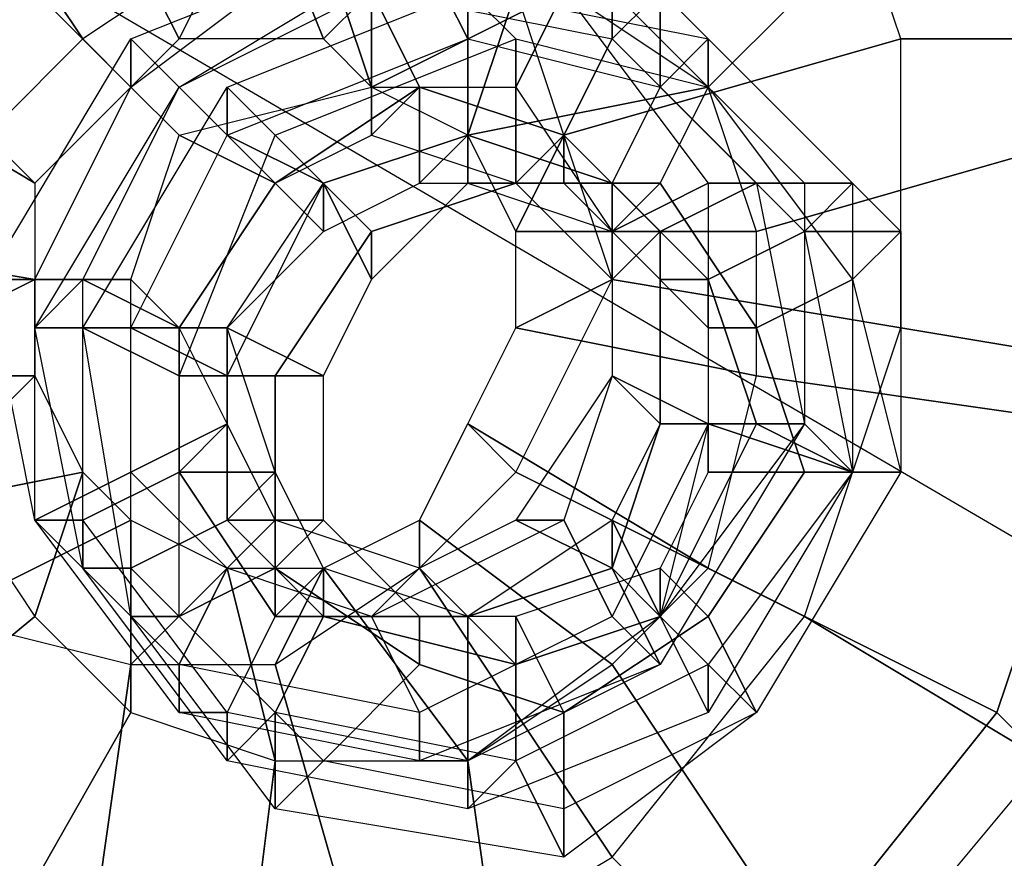
# Model space of a CAD drawing. Units: millimetres. Extents: x -1511 to 13583, y -5610 to 6134.
# Drawn here: x 11756 to 11783, y -1851 to -1828 of the extents above; entities that cross this region are included whole.
import ezdxf

# ---------------------------------------------------------------- set-up
doc = ezdxf.new("R2010")
doc.units = ezdxf.units.MM
doc.header["$LTSCALE"] = 700
doc.layers.add('HAGS-PLAN', color=2, linetype='Continuous')
doc.styles.add('HAGS-DIM', font='txt.shx', dxfattribs={"height": 200})
doc.dimstyles.new('HAGS-DIM2', dxfattribs={"dimtxt": 200, "dimasz": 250, "dimexe": 200, "dimexo": 500, "dimgap": 50, "dimtad": 0, "dimdec": 1, "dimlfac": 0.001, "dimzin": 0, "dimdsep": 46, "dimtxsty": 'HAGS-DIM', "dimblk1": 'CLOSED', "dimblk2": 'CLOSED', "dimsah": 1, "dimcen": 2.5, "dimse1": 1, "dimse2": 1, "dimclrd": 2, "dimclre": 2, "dimclrt": 7, "dimadec": 0, "dimazin": 0, "dimtfac": 1, "dimtdec": 1, "dimtix": 1, "dimtmove": 0, "dimatfit": 3, "dimldrblk": 'CLOSED', "dimfxl": 1, "dimtolj": 1, "dimtzin": 0, "dimarcsym": 0})

# ---------------------------------------------------------------- blocks, each defined once
blk = doc.blocks.new('_CLOSED')
at = {"color": 0, "linetype": 'ByBlock'}
for p, q in [((-1, 0.16667), (0, 0)), ((-1, 0.16667), (-1, -0.16667)), ((0, 0), (-1, -0.16667)), ((0, 0), (-1, 0))]:
    blk.add_line(p, q, dxfattribs=at)
blk = doc.blocks.new('*D14')
at = {"color": 2, "lineweight": -2, "transparency": 16777216}
for p, q in [((250.247, 6003.184), (6294.78, 6003.184)), ((13333.013, 6003.184), (6928.114, 6003.184))]:
    blk.add_line(p, q, dxfattribs=at)
at = {"layer": 'Defpoints', "color": 0, "transparency": 16777216}
for p in [(13583.013, 6003.184), (0.247, 3000.388, -47.968), (13583.013, -1988.245, 420.658)]:
    blk.add_point(p, dxfattribs=at)
at = {"color": 2, "lineweight": -2, "transparency": 16777216, "xscale": 250, "yscale": 250, "zscale": 250, "rotation": 180}
blk.add_blockref('_CLOSED', (0.247, 6003.184), dxfattribs=at)
at = {"color": 2, "lineweight": -2, "transparency": 16777216, "xscale": 250, "yscale": 250, "zscale": 250}
blk.add_blockref('_CLOSED', (13583.013, 6003.184), dxfattribs=at)
at = {"color": 7, "transparency": 16777216, "insert": (6611.447, 6003.184), "char_height": 200, "attachment_point": 5, "style": 'HAGS-DIM'}
blk.add_mtext('\\A1;13.6', dxfattribs=at)
blk = doc.blocks.new('*D16')
at = {"color": 2, "lineweight": -2, "transparency": 16777216}
for p, q in [((2276.997, 5348.696), (6328.114, 5348.696)), ((11826.771, 5348.696), (6894.78, 5348.696))]:
    blk.add_line(p, q, dxfattribs=at)
at = {"layer": 'Defpoints', "color": 0, "transparency": 16777216}
for p in [(12076.771, 5348.696), (2026.997, 2016.974, -47.968), (12076.771, -2024.195, 420.658)]:
    blk.add_point(p, dxfattribs=at)
at = {"color": 2, "lineweight": -2, "transparency": 16777216, "xscale": 250, "yscale": 250, "zscale": 250, "rotation": 180}
blk.add_blockref('_CLOSED', (2026.997, 5348.696), dxfattribs=at)
at = {"color": 2, "lineweight": -2, "transparency": 16777216, "xscale": 250, "yscale": 250, "zscale": 250}
blk.add_blockref('_CLOSED', (12076.771, 5348.696), dxfattribs=at)
at = {"color": 7, "transparency": 16777216, "insert": (6611.447, 5348.696), "char_height": 200, "attachment_point": 5, "style": 'HAGS-DIM'}
blk.add_mtext('\\A1;10.0', dxfattribs=at)

msp = doc.modelspace()

# ---------------------------------------------------------------- linework, layer by layer
at = {"layer": 'HAGS-PLAN'}
for p, q in [((11795.671, -1850.03), (11694.043, -1790.638)), ((11757.396, -1828.913), (11752.116, -1820.994)), ((11752.116, -1820.994), (11757.396, -1828.913)), ((11779.833, -1828.913), (11777.193, -1820.994)), ((11779.833, -1828.913), (11777.193, -1820.994)), ((11761.355, -1822.314), (11763.995, -1828.913)), ((11763.995, -1828.913), (11761.355, -1822.314)), ((11757.396, -1823.634), (11760.035, -1828.913)), ((11760.035, -1828.913), (11757.396, -1823.634)), ((11765.315, -1823.634), (11765.315, -1830.233)), ((11765.315, -1830.233), (11765.315, -1823.634)), ((11774.554, -1830.233), (11781.153, -1823.634)), ((11781.153, -1823.634), (11774.554, -1830.233)), ((11753.436, -1824.953), (11758.716, -1830.233)), ((11758.716, -1830.233), (11753.436, -1824.953)), ((11761.355, -1826.273), (11757.396, -1828.913)), ((11761.355, -1826.273), (11757.396, -1828.913)), ((11758.716, -1828.913), (11765.315, -1826.273)), ((11758.716, -1830.233), (11763.995, -1826.273)), ((11758.716, -1828.913), (11765.315, -1826.273)), ((11758.716, -1830.233), (11763.995, -1826.273)), ((11760.035, -1828.913), (11761.355, -1826.273)), ((11761.355, -1826.273), (11760.035, -1828.913)), ((11760.035, -1830.233), (11766.635, -1826.273)), ((11760.035, -1830.233), (11766.635, -1826.273)), ((11763.995, -1828.913), (11766.635, -1826.273)), ((11766.635, -1826.273), (11763.995, -1828.913)), ((11765.315, -1830.233), (11763.995, -1826.273)), ((11763.995, -1826.273), (11765.315, -1830.233)), ((11766.635, -1826.273), (11767.954, -1828.913)), ((11767.954, -1828.913), (11766.635, -1826.273)), ((11760.035, -1830.233), (11765.315, -1827.593)), ((11760.035, -1830.233), (11765.315, -1827.593)), ((11760.035, -1830.233), (11765.315, -1827.593)), ((11760.035, -1830.233), (11765.315, -1827.593)), ((11761.355, -1830.233), (11767.954, -1827.593)), ((11761.355, -1830.233), (11767.954, -1827.593)), ((11765.315, -1830.233), (11770.594, -1827.593)), ((11770.594, -1827.593), (11765.315, -1830.233)), ((11765.315, -1827.593), (11766.635, -1830.233)), ((11765.315, -1827.593), (11771.914, -1828.913)), ((11766.635, -1830.233), (11765.315, -1827.593)), ((11765.315, -1827.593), (11771.914, -1828.913)), ((11766.635, -1830.233), (11765.315, -1827.593)), ((11765.315, -1827.593), (11771.914, -1828.913)), ((11765.315, -1827.593), (11766.635, -1830.233)), ((11765.315, -1827.593), (11771.914, -1828.913)), ((11769.274, -1827.593), (11767.954, -1831.553)), ((11767.954, -1831.553), (11769.274, -1827.593)), ((11767.954, -1827.593), (11769.274, -1828.913)), ((11767.954, -1828.913), (11767.954, -1827.593)), ((11767.954, -1827.593), (11774.554, -1828.913)), ((11769.274, -1828.913), (11767.954, -1827.593)), ((11767.954, -1827.593), (11767.954, -1828.913)), ((11767.954, -1827.593), (11774.554, -1828.913)), ((11770.594, -1831.553), (11769.274, -1827.593)), ((11770.594, -1831.553), (11769.274, -1827.593)), ((11770.594, -1827.593), (11769.274, -1830.233)), ((11769.274, -1830.233), (11770.594, -1827.593)), ((11770.594, -1827.593), (11769.274, -1830.233)), ((11770.594, -1827.593), (11769.274, -1830.233)), ((11774.554, -1830.233), (11770.594, -1827.593)), ((11774.554, -1830.233), (11770.594, -1827.593)), ((11770.594, -1827.593), (11774.554, -1832.873)), ((11770.594, -1827.593), (11774.554, -1832.873)), ((11771.914, -1828.913), (11771.914, -1827.593)), ((11771.914, -1827.593), (11777.193, -1832.873)), ((11771.914, -1827.593), (11771.914, -1828.913)), ((11771.914, -1828.913), (11771.914, -1827.593)), ((11771.914, -1828.913), (11771.914, -1827.593)), ((11771.914, -1827.593), (11777.193, -1832.873)), ((11773.234, -1827.593), (11771.914, -1828.913)), ((11771.914, -1828.913), (11773.234, -1827.593)), ((11773.234, -1827.593), (11771.914, -1828.913)), ((11773.234, -1827.593), (11771.914, -1828.913)), ((11773.234, -1830.233), (11773.234, -1827.593)), ((11773.234, -1827.593), (11778.513, -1832.873)), ((11773.234, -1827.593), (11773.234, -1830.233)), ((11773.234, -1830.233), (11773.234, -1827.593)), ((11773.234, -1830.233), (11773.234, -1827.593)), ((11773.234, -1827.593), (11778.513, -1832.873)), ((11749.477, -1828.913), (11756.076, -1832.873)), ((11756.076, -1832.873), (11749.477, -1828.913)), ((11757.396, -1828.913), (11754.756, -1831.553)), ((11757.396, -1828.913), (11754.756, -1831.553)), ((11754.756, -1835.512), (11758.716, -1828.913)), ((11754.756, -1835.512), (11758.716, -1828.913)), ((11758.716, -1830.233), (11757.396, -1828.913)), ((11757.396, -1828.913), (11758.716, -1830.233)), ((11760.035, -1828.913), (11758.716, -1830.233)), ((11760.035, -1828.913), (11758.716, -1830.233)), ((11758.716, -1828.913), (11760.035, -1830.233)), ((11758.716, -1830.233), (11758.716, -1828.913)), ((11760.035, -1830.233), (11758.716, -1828.913)), ((11758.716, -1828.913), (11758.716, -1830.233)), ((11763.995, -1828.913), (11760.035, -1828.913)), ((11763.995, -1828.913), (11760.035, -1828.913)), ((11761.355, -1831.553), (11767.954, -1828.913)), ((11761.355, -1831.553), (11767.954, -1828.913)), ((11761.355, -1831.553), (11767.954, -1828.913)), ((11761.355, -1831.553), (11767.954, -1828.913)), ((11762.675, -1831.553), (11769.274, -1828.913)), ((11762.675, -1831.553), (11769.274, -1828.913)), ((11765.315, -1830.233), (11763.995, -1828.913)), ((11765.315, -1830.233), (11763.995, -1828.913)), ((11767.954, -1828.913), (11767.954, -1831.553)), ((11767.954, -1828.913), (11773.234, -1830.233)), ((11767.954, -1831.553), (11767.954, -1828.913)), ((11767.954, -1828.913), (11773.234, -1830.233)), ((11767.954, -1831.553), (11767.954, -1828.913)), ((11767.954, -1828.913), (11773.234, -1830.233)), ((11767.954, -1828.913), (11767.954, -1831.553)), ((11767.954, -1828.913), (11773.234, -1830.233)), ((11769.274, -1828.913), (11769.274, -1832.873)), ((11769.274, -1828.913), (11774.554, -1830.233)), ((11769.274, -1832.873), (11769.274, -1828.913)), ((11769.274, -1828.913), (11774.554, -1830.233)), ((11779.833, -1828.913), (11770.594, -1831.553)), ((11770.594, -1831.553), (11779.833, -1828.913)), ((11770.594, -1831.553), (11771.914, -1828.913)), ((11771.914, -1828.913), (11770.594, -1831.553)), ((11770.594, -1831.553), (11771.914, -1828.913)), ((11770.594, -1831.553), (11771.914, -1828.913)), ((11771.914, -1828.913), (11770.594, -1831.553)), ((11770.594, -1831.553), (11771.914, -1828.913)), ((11771.914, -1828.913), (11770.594, -1831.553)), ((11771.914, -1828.913), (11770.594, -1831.553)), ((11771.914, -1828.913), (11775.873, -1832.873)), ((11771.914, -1828.913), (11775.873, -1832.873)), ((11771.914, -1828.913), (11775.873, -1832.873)), ((11771.914, -1828.913), (11775.873, -1832.873)), ((11774.554, -1828.913), (11773.234, -1830.233)), ((11773.234, -1830.233), (11774.554, -1828.913)), ((11774.554, -1828.913), (11773.234, -1830.233)), ((11774.554, -1828.913), (11773.234, -1830.233)), ((11774.554, -1830.233), (11774.554, -1828.913)), ((11774.554, -1828.913), (11779.833, -1834.192)), ((11774.554, -1828.913), (11774.554, -1830.233)), ((11774.554, -1830.233), (11774.554, -1828.913)), ((11774.554, -1830.233), (11774.554, -1828.913)), ((11774.554, -1828.913), (11779.833, -1834.192)), ((11779.833, -1836.832), (11779.833, -1828.913)), ((11786.432, -1828.913), (11779.833, -1828.913)), ((11779.833, -1828.913), (11786.432, -1828.913)), ((11779.833, -1836.832), (11779.833, -1828.913)), ((11758.716, -1830.233), (11756.076, -1832.873)), ((11758.716, -1830.233), (11756.076, -1832.873)), ((11756.076, -1835.512), (11758.716, -1830.233)), ((11756.076, -1835.512), (11758.716, -1830.233)), ((11756.076, -1836.832), (11760.035, -1830.233)), ((11756.076, -1836.832), (11760.035, -1830.233)), ((11757.396, -1835.512), (11760.035, -1830.233)), ((11757.396, -1835.512), (11760.035, -1830.233)), ((11757.396, -1835.512), (11760.035, -1830.233)), ((11757.396, -1835.512), (11760.035, -1830.233)), ((11757.396, -1836.832), (11761.355, -1830.233)), ((11757.396, -1836.832), (11761.355, -1830.233)), ((11760.035, -1831.553), (11758.716, -1830.233)), ((11758.716, -1830.233), (11760.035, -1831.553)), ((11760.035, -1830.233), (11762.675, -1832.873)), ((11760.035, -1831.553), (11765.315, -1830.233)), ((11762.675, -1832.873), (11760.035, -1830.233)), ((11760.035, -1831.553), (11765.315, -1830.233)), ((11760.035, -1830.233), (11761.355, -1831.553)), ((11762.675, -1832.873), (11760.035, -1830.233)), ((11761.355, -1831.553), (11760.035, -1830.233)), ((11760.035, -1830.233), (11762.675, -1832.873)), ((11761.355, -1830.233), (11762.675, -1831.553)), ((11761.355, -1831.553), (11761.355, -1830.233)), ((11762.675, -1831.553), (11761.355, -1830.233)), ((11761.355, -1830.233), (11761.355, -1831.553)), ((11766.635, -1830.233), (11762.675, -1832.873)), ((11762.675, -1832.873), (11766.635, -1830.233)), ((11762.675, -1832.873), (11766.635, -1830.233)), ((11762.675, -1832.873), (11766.635, -1830.233)), ((11762.675, -1832.873), (11766.635, -1830.233)), ((11762.675, -1832.873), (11766.635, -1830.233)), ((11767.954, -1831.553), (11765.315, -1830.233)), ((11767.954, -1831.553), (11765.315, -1830.233)), ((11765.315, -1831.553), (11765.315, -1830.233)), ((11766.635, -1830.233), (11765.315, -1831.553)), ((11765.315, -1830.233), (11769.274, -1830.233)), ((11765.315, -1830.233), (11765.315, -1831.553)), ((11765.315, -1831.553), (11766.635, -1830.233)), ((11765.315, -1830.233), (11769.274, -1830.233)), ((11770.594, -1831.553), (11766.635, -1830.233)), ((11766.635, -1830.233), (11770.594, -1831.553)), ((11766.635, -1830.233), (11770.594, -1831.553)), ((11766.635, -1830.233), (11770.594, -1831.553)), ((11766.635, -1832.873), (11766.635, -1830.233)), ((11766.635, -1830.233), (11770.594, -1831.553)), ((11766.635, -1830.233), (11766.635, -1832.873)), ((11766.635, -1830.233), (11770.594, -1831.553)), ((11767.954, -1831.553), (11774.554, -1830.233)), ((11774.554, -1830.233), (11767.954, -1831.553)), ((11769.274, -1830.233), (11771.914, -1834.192)), ((11769.274, -1830.233), (11769.274, -1832.873)), ((11769.274, -1832.873), (11769.274, -1830.233)), ((11769.274, -1830.233), (11769.274, -1832.873)), ((11769.274, -1830.233), (11769.274, -1832.873)), ((11769.274, -1830.233), (11771.914, -1834.192)), ((11771.914, -1832.873), (11773.234, -1830.233)), ((11773.234, -1830.233), (11771.914, -1832.873)), ((11771.914, -1832.873), (11773.234, -1830.233)), ((11771.914, -1832.873), (11773.234, -1830.233)), ((11773.234, -1830.233), (11771.914, -1832.873)), ((11771.914, -1832.873), (11773.234, -1830.233)), ((11773.234, -1830.233), (11771.914, -1832.873)), ((11773.234, -1830.233), (11771.914, -1832.873)), ((11773.234, -1830.233), (11777.193, -1834.192)), ((11773.234, -1830.233), (11777.193, -1834.192)), ((11773.234, -1832.873), (11774.554, -1830.233)), ((11773.234, -1830.233), (11777.193, -1834.192)), ((11774.554, -1830.233), (11773.234, -1832.873)), ((11773.234, -1832.873), (11774.554, -1830.233)), ((11773.234, -1832.873), (11774.554, -1830.233)), ((11773.234, -1830.233), (11777.193, -1834.192)), ((11775.873, -1834.192), (11774.554, -1830.233)), ((11775.873, -1834.192), (11774.554, -1830.233)), ((11774.554, -1830.233), (11778.513, -1835.512)), ((11774.554, -1830.233), (11778.513, -1835.512)), ((11756.076, -1832.873), (11754.756, -1831.553)), ((11754.756, -1831.553), (11756.076, -1832.873)), ((11758.716, -1835.512), (11760.035, -1831.553)), ((11758.716, -1835.512), (11760.035, -1831.553)), ((11758.716, -1836.832), (11761.355, -1831.553)), ((11758.716, -1836.832), (11761.355, -1831.553)), ((11758.716, -1836.832), (11761.355, -1831.553)), ((11758.716, -1836.832), (11761.355, -1831.553)), ((11762.675, -1832.873), (11760.035, -1831.553)), ((11760.035, -1831.553), (11762.675, -1832.873)), ((11760.035, -1838.152), (11762.675, -1831.553)), ((11760.035, -1838.152), (11762.675, -1831.553)), ((11761.355, -1831.553), (11763.995, -1832.873)), ((11763.995, -1832.873), (11761.355, -1831.553)), ((11763.995, -1832.873), (11761.355, -1831.553)), ((11761.355, -1831.553), (11763.995, -1832.873)), ((11762.675, -1832.873), (11765.315, -1831.553)), ((11762.675, -1832.873), (11765.315, -1831.553)), ((11762.675, -1831.553), (11765.315, -1834.192)), ((11765.315, -1834.192), (11762.675, -1831.553)), ((11767.954, -1831.553), (11763.995, -1832.873)), ((11763.995, -1832.873), (11767.954, -1831.553)), ((11763.995, -1832.873), (11767.954, -1831.553)), ((11763.995, -1832.873), (11767.954, -1831.553)), ((11763.995, -1832.873), (11767.954, -1831.553)), ((11763.995, -1832.873), (11767.954, -1831.553)), ((11765.315, -1831.553), (11769.274, -1832.873)), ((11765.315, -1831.553), (11769.274, -1832.873)), ((11767.954, -1831.553), (11766.635, -1832.873)), ((11766.635, -1832.873), (11767.954, -1831.553)), ((11769.274, -1834.192), (11767.954, -1831.553)), ((11769.274, -1834.192), (11767.954, -1831.553)), ((11771.914, -1832.873), (11767.954, -1831.553)), ((11767.954, -1831.553), (11771.914, -1832.873)), ((11767.954, -1831.553), (11771.914, -1832.873)), ((11767.954, -1831.553), (11771.914, -1832.873)), ((11767.954, -1832.873), (11767.954, -1831.553)), ((11767.954, -1831.553), (11771.914, -1832.873)), ((11767.954, -1831.553), (11767.954, -1832.873)), ((11767.954, -1831.553), (11771.914, -1832.873)), ((11770.594, -1831.553), (11769.274, -1834.192)), ((11769.274, -1834.192), (11770.594, -1831.553)), ((11769.274, -1832.873), (11770.594, -1831.553)), ((11770.594, -1831.553), (11769.274, -1832.873)), ((11769.274, -1832.873), (11770.594, -1831.553)), ((11769.274, -1832.873), (11770.594, -1831.553)), ((11771.914, -1835.512), (11770.594, -1831.553)), ((11771.914, -1835.512), (11770.594, -1831.553)), ((11773.234, -1834.192), (11770.594, -1831.553)), ((11770.594, -1831.553), (11773.234, -1834.192)), ((11770.594, -1831.553), (11773.234, -1834.192)), ((11770.594, -1831.553), (11773.234, -1834.192)), ((11770.594, -1831.553), (11773.234, -1834.192)), ((11770.594, -1831.553), (11770.594, -1832.873)), ((11770.594, -1832.873), (11770.594, -1831.553)), ((11770.594, -1831.553), (11770.594, -1832.873)), ((11770.594, -1831.553), (11770.594, -1832.873)), ((11770.594, -1831.553), (11773.234, -1834.192)), ((11775.873, -1834.192), (11785.112, -1831.553)), ((11785.112, -1831.553), (11775.873, -1834.192)), ((11756.076, -1832.873), (11756.076, -1835.512)), ((11756.076, -1832.873), (11756.076, -1835.512)), ((11762.675, -1832.873), (11760.035, -1836.832)), ((11760.035, -1836.832), (11762.675, -1832.873)), ((11760.035, -1836.832), (11762.675, -1832.873)), ((11760.035, -1836.832), (11762.675, -1832.873)), ((11760.035, -1836.832), (11762.675, -1832.873)), ((11760.035, -1836.832), (11762.675, -1832.873)), ((11760.035, -1836.832), (11762.675, -1832.873)), ((11760.035, -1836.832), (11762.675, -1832.873)), ((11763.995, -1832.873), (11761.355, -1838.152)), ((11761.355, -1838.152), (11763.995, -1832.873)), ((11761.355, -1838.152), (11763.995, -1832.873)), ((11761.355, -1838.152), (11763.995, -1832.873)), ((11761.355, -1836.832), (11763.995, -1832.873)), ((11761.355, -1836.832), (11763.995, -1832.873)), ((11763.995, -1834.192), (11762.675, -1832.873)), ((11762.675, -1832.873), (11763.995, -1834.192)), ((11763.995, -1832.873), (11763.995, -1834.192)), ((11763.995, -1834.192), (11766.635, -1832.873)), ((11763.995, -1834.192), (11763.995, -1832.873)), ((11763.995, -1834.192), (11766.635, -1832.873)), ((11765.315, -1835.512), (11763.995, -1832.873)), ((11763.995, -1832.873), (11765.315, -1835.512)), ((11769.274, -1832.873), (11765.315, -1834.192)), ((11765.315, -1835.512), (11767.954, -1832.873)), ((11765.315, -1834.192), (11769.274, -1832.873)), ((11765.315, -1834.192), (11769.274, -1832.873)), ((11765.315, -1835.512), (11767.954, -1832.873)), ((11765.315, -1834.192), (11769.274, -1832.873)), ((11766.635, -1832.873), (11770.594, -1832.873)), ((11766.635, -1832.873), (11770.594, -1832.873)), ((11769.274, -1832.873), (11767.954, -1832.873)), ((11767.954, -1832.873), (11771.914, -1834.192)), ((11767.954, -1832.873), (11769.274, -1832.873)), ((11767.954, -1832.873), (11771.914, -1834.192)), ((11769.274, -1832.873), (11771.914, -1835.512)), ((11769.274, -1832.873), (11771.914, -1835.512)), ((11773.234, -1832.873), (11769.274, -1832.873)), ((11769.274, -1832.873), (11773.234, -1832.873)), ((11769.274, -1832.873), (11773.234, -1832.873)), ((11769.274, -1832.873), (11773.234, -1832.873)), ((11770.594, -1832.873), (11773.234, -1835.512)), ((11770.594, -1832.873), (11771.914, -1832.873)), ((11771.914, -1832.873), (11770.594, -1832.873)), ((11770.594, -1832.873), (11771.914, -1832.873)), ((11770.594, -1832.873), (11771.914, -1832.873)), ((11770.594, -1832.873), (11773.234, -1835.512)), ((11771.914, -1834.192), (11774.554, -1832.873)), ((11774.554, -1832.873), (11771.914, -1834.192)), ((11774.554, -1835.512), (11771.914, -1832.873)), ((11771.914, -1832.873), (11774.554, -1835.512)), ((11771.914, -1832.873), (11774.554, -1835.512)), ((11771.914, -1832.873), (11774.554, -1835.512)), ((11771.914, -1832.873), (11774.554, -1835.512)), ((11771.914, -1832.873), (11771.914, -1834.192)), ((11771.914, -1834.192), (11773.234, -1832.873)), ((11771.914, -1834.192), (11771.914, -1832.873)), ((11773.234, -1832.873), (11771.914, -1834.192)), ((11771.914, -1832.873), (11771.914, -1834.192)), ((11771.914, -1834.192), (11773.234, -1832.873)), ((11771.914, -1832.873), (11771.914, -1834.192)), ((11771.914, -1834.192), (11773.234, -1832.873)), ((11771.914, -1832.873), (11774.554, -1835.512)), ((11775.873, -1832.873), (11773.234, -1834.192)), ((11773.234, -1834.192), (11775.873, -1832.873)), ((11773.234, -1834.192), (11775.873, -1832.873)), ((11775.873, -1832.873), (11773.234, -1834.192)), ((11775.873, -1836.832), (11773.234, -1832.873)), ((11773.234, -1832.873), (11775.873, -1836.832)), ((11773.234, -1832.873), (11775.873, -1836.832)), ((11773.234, -1832.873), (11775.873, -1836.832)), ((11774.554, -1832.873), (11777.193, -1832.873)), ((11774.554, -1832.873), (11774.554, -1839.472)), ((11777.193, -1832.873), (11774.554, -1832.873)), ((11774.554, -1832.873), (11774.554, -1839.472)), ((11777.193, -1832.873), (11775.873, -1832.873)), ((11775.873, -1832.873), (11777.193, -1839.472)), ((11775.873, -1832.873), (11777.193, -1832.873)), ((11775.873, -1832.873), (11777.193, -1839.472)), ((11775.873, -1832.873), (11778.513, -1832.873)), ((11775.873, -1832.873), (11777.193, -1839.472)), ((11778.513, -1832.873), (11775.873, -1832.873)), ((11775.873, -1832.873), (11777.193, -1839.472)), ((11777.193, -1832.873), (11777.193, -1839.472)), ((11777.193, -1832.873), (11777.193, -1839.472)), ((11778.513, -1832.873), (11777.193, -1834.192)), ((11777.193, -1834.192), (11778.513, -1832.873)), ((11778.513, -1832.873), (11778.513, -1840.792)), ((11778.513, -1832.873), (11778.513, -1840.792)), ((11748.157, -1834.192), (11756.076, -1835.512)), ((11756.076, -1835.512), (11748.157, -1834.192)), ((11761.355, -1836.832), (11763.995, -1834.192)), ((11761.355, -1836.832), (11763.995, -1834.192)), ((11765.315, -1834.192), (11762.675, -1838.152)), ((11762.675, -1838.152), (11765.315, -1834.192)), ((11762.675, -1838.152), (11765.315, -1834.192)), ((11762.675, -1838.152), (11765.315, -1834.192)), ((11765.315, -1834.192), (11765.315, -1835.512)), ((11765.315, -1835.512), (11765.315, -1834.192)), ((11769.274, -1836.832), (11769.274, -1834.192)), ((11769.274, -1834.192), (11775.873, -1834.192)), ((11775.873, -1834.192), (11769.274, -1834.192)), ((11769.274, -1836.832), (11769.274, -1834.192)), ((11771.914, -1835.512), (11771.914, -1834.192)), ((11773.234, -1834.192), (11771.914, -1835.512)), ((11771.914, -1834.192), (11771.914, -1838.152)), ((11771.914, -1834.192), (11771.914, -1835.512)), ((11771.914, -1835.512), (11773.234, -1834.192)), ((11771.914, -1834.192), (11771.914, -1838.152)), ((11771.914, -1834.192), (11774.554, -1836.832)), ((11771.914, -1834.192), (11774.554, -1836.832)), ((11773.234, -1839.472), (11773.234, -1834.192)), ((11773.234, -1834.192), (11773.234, -1839.472)), ((11773.234, -1834.192), (11773.234, -1839.472)), ((11773.234, -1834.192), (11773.234, -1839.472)), ((11773.234, -1835.512), (11773.234, -1834.192)), ((11773.234, -1834.192), (11773.234, -1839.472)), ((11773.234, -1834.192), (11773.234, -1835.512)), ((11773.234, -1834.192), (11773.234, -1839.472)), ((11777.193, -1834.192), (11774.554, -1835.512)), ((11774.554, -1835.512), (11777.193, -1834.192)), ((11774.554, -1835.512), (11777.193, -1834.192)), ((11777.193, -1834.192), (11774.554, -1835.512)), ((11775.873, -1838.152), (11775.873, -1834.192)), ((11775.873, -1838.152), (11775.873, -1834.192)), ((11777.193, -1834.192), (11778.513, -1840.792)), ((11777.193, -1834.192), (11778.513, -1840.792)), ((11777.193, -1834.192), (11779.833, -1834.192)), ((11777.193, -1834.192), (11778.513, -1840.792)), ((11779.833, -1834.192), (11777.193, -1834.192)), ((11777.193, -1834.192), (11778.513, -1840.792)), ((11779.833, -1834.192), (11778.513, -1835.512)), ((11778.513, -1835.512), (11779.833, -1834.192)), ((11779.833, -1834.192), (11779.833, -1840.792)), ((11779.833, -1834.192), (11779.833, -1840.792)), ((11756.076, -1835.512), (11753.436, -1836.832)), ((11753.436, -1836.832), (11756.076, -1835.512)), ((11756.076, -1842.111), (11754.756, -1835.512)), ((11754.756, -1835.512), (11757.396, -1835.512)), ((11756.076, -1835.512), (11754.756, -1835.512)), ((11757.396, -1835.512), (11754.756, -1835.512)), ((11754.756, -1835.512), (11756.076, -1835.512)), ((11756.076, -1842.111), (11754.756, -1835.512)), ((11756.076, -1835.512), (11756.076, -1838.152)), ((11756.076, -1835.512), (11756.076, -1838.152)), ((11756.076, -1842.111), (11756.076, -1835.512)), ((11758.716, -1835.512), (11756.076, -1835.512)), ((11756.076, -1835.512), (11758.716, -1835.512)), ((11756.076, -1842.111), (11756.076, -1835.512)), ((11757.396, -1835.512), (11756.076, -1836.832)), ((11756.076, -1836.832), (11757.396, -1835.512)), ((11757.396, -1842.111), (11757.396, -1835.512)), ((11757.396, -1835.512), (11760.035, -1836.832)), ((11760.035, -1836.832), (11757.396, -1835.512)), ((11757.396, -1842.111), (11757.396, -1835.512)), ((11757.396, -1842.111), (11757.396, -1835.512)), ((11760.035, -1836.832), (11757.396, -1835.512)), ((11757.396, -1835.512), (11760.035, -1836.832)), ((11757.396, -1842.111), (11757.396, -1835.512)), ((11758.716, -1840.792), (11758.716, -1835.512)), ((11760.035, -1836.832), (11758.716, -1835.512)), ((11758.716, -1835.512), (11760.035, -1836.832)), ((11758.716, -1840.792), (11758.716, -1835.512)), ((11763.995, -1838.152), (11765.315, -1835.512)), ((11763.995, -1838.152), (11765.315, -1835.512)), ((11769.274, -1840.792), (11771.914, -1835.512)), ((11771.914, -1835.512), (11769.274, -1836.832)), ((11769.274, -1836.832), (11771.914, -1835.512)), ((11769.274, -1840.792), (11771.914, -1835.512)), ((11779.833, -1836.832), (11771.914, -1835.512)), ((11771.914, -1835.512), (11779.833, -1836.832)), ((11771.914, -1835.512), (11771.914, -1838.152)), ((11771.914, -1835.512), (11771.914, -1838.152)), ((11774.554, -1835.512), (11773.234, -1835.512)), ((11773.234, -1835.512), (11773.234, -1839.472)), ((11773.234, -1835.512), (11774.554, -1835.512)), ((11773.234, -1835.512), (11773.234, -1839.472)), ((11775.873, -1839.472), (11774.554, -1835.512)), ((11774.554, -1835.512), (11775.873, -1839.472)), ((11774.554, -1835.512), (11775.873, -1839.472)), ((11774.554, -1835.512), (11775.873, -1839.472)), ((11774.554, -1836.832), (11774.554, -1835.512)), ((11774.554, -1835.512), (11774.554, -1839.472)), ((11774.554, -1835.512), (11774.554, -1836.832)), ((11774.554, -1835.512), (11774.554, -1839.472)), ((11778.513, -1835.512), (11775.873, -1836.832)), ((11775.873, -1836.832), (11778.513, -1835.512)), ((11778.513, -1835.512), (11779.833, -1840.792)), ((11778.513, -1835.512), (11779.833, -1840.792)), ((11757.396, -1843.431), (11756.076, -1836.832)), ((11756.076, -1836.832), (11758.716, -1836.832)), ((11758.716, -1836.832), (11756.076, -1836.832)), ((11757.396, -1843.431), (11756.076, -1836.832)), ((11758.716, -1844.751), (11757.396, -1836.832)), ((11757.396, -1836.832), (11760.035, -1838.152)), ((11758.716, -1836.832), (11757.396, -1836.832)), ((11760.035, -1838.152), (11757.396, -1836.832)), ((11757.396, -1836.832), (11758.716, -1836.832)), ((11758.716, -1844.751), (11757.396, -1836.832)), ((11758.716, -1843.431), (11758.716, -1836.832)), ((11758.716, -1836.832), (11761.355, -1838.152)), ((11761.355, -1838.152), (11758.716, -1836.832)), ((11758.716, -1843.431), (11758.716, -1836.832)), ((11758.716, -1843.431), (11758.716, -1836.832)), ((11761.355, -1836.832), (11758.716, -1836.832)), ((11758.716, -1836.832), (11761.355, -1836.832)), ((11758.716, -1843.431), (11758.716, -1836.832)), ((11760.035, -1836.832), (11760.035, -1840.792)), ((11761.355, -1839.472), (11760.035, -1836.832)), ((11760.035, -1840.792), (11760.035, -1836.832)), ((11760.035, -1840.792), (11760.035, -1836.832)), ((11761.355, -1839.472), (11760.035, -1836.832)), ((11760.035, -1840.792), (11760.035, -1836.832)), ((11760.035, -1840.792), (11760.035, -1836.832)), ((11761.355, -1836.832), (11760.035, -1836.832)), ((11760.035, -1836.832), (11761.355, -1836.832)), ((11760.035, -1840.792), (11760.035, -1836.832)), ((11762.675, -1840.792), (11761.355, -1836.832)), ((11761.355, -1838.152), (11761.355, -1836.832)), ((11761.355, -1836.832), (11761.355, -1838.152)), ((11762.675, -1840.792), (11761.355, -1836.832)), ((11761.355, -1842.111), (11761.355, -1836.832)), ((11763.995, -1838.152), (11761.355, -1836.832)), ((11761.355, -1836.832), (11763.995, -1838.152)), ((11761.355, -1842.111), (11761.355, -1836.832)), ((11767.954, -1839.472), (11769.274, -1836.832)), ((11767.954, -1839.472), (11769.274, -1836.832)), ((11769.274, -1836.832), (11775.873, -1838.152)), ((11775.873, -1838.152), (11769.274, -1836.832)), ((11775.873, -1836.832), (11774.554, -1836.832)), ((11774.554, -1836.832), (11774.554, -1840.792)), ((11774.554, -1836.832), (11775.873, -1836.832)), ((11774.554, -1836.832), (11774.554, -1840.792)), ((11777.193, -1840.792), (11775.873, -1836.832)), ((11775.873, -1836.832), (11777.193, -1840.792)), ((11775.873, -1836.832), (11777.193, -1840.792)), ((11775.873, -1836.832), (11777.193, -1840.792)), ((11777.193, -1844.751), (11779.833, -1836.832)), ((11777.193, -1844.751), (11779.833, -1836.832)), ((11787.752, -1838.152), (11779.833, -1836.832)), ((11779.833, -1836.832), (11787.752, -1838.152)), ((11748.157, -1838.152), (11756.076, -1838.152)), ((11756.076, -1838.152), (11748.157, -1838.152)), ((11756.076, -1838.152), (11753.436, -1840.792)), ((11753.436, -1840.792), (11756.076, -1838.152)), ((11756.076, -1838.152), (11757.396, -1840.792)), ((11756.076, -1838.152), (11757.396, -1840.792)), ((11760.035, -1844.751), (11760.035, -1838.152)), ((11760.035, -1838.152), (11762.675, -1838.152)), ((11762.675, -1838.152), (11760.035, -1838.152)), ((11760.035, -1844.751), (11760.035, -1838.152)), ((11761.355, -1838.152), (11761.355, -1842.111)), ((11761.355, -1842.111), (11761.355, -1838.152)), ((11761.355, -1842.111), (11761.355, -1838.152)), ((11761.355, -1842.111), (11761.355, -1838.152)), ((11762.675, -1838.152), (11762.675, -1843.431)), ((11762.675, -1843.431), (11762.675, -1838.152)), ((11762.675, -1838.152), (11763.995, -1838.152)), ((11763.995, -1838.152), (11762.675, -1838.152)), ((11762.675, -1843.431), (11762.675, -1838.152)), ((11762.675, -1843.431), (11762.675, -1838.152)), ((11763.995, -1842.111), (11763.995, -1838.152)), ((11763.995, -1842.111), (11763.995, -1838.152)), ((11771.914, -1838.152), (11769.274, -1842.111)), ((11771.914, -1838.152), (11769.274, -1842.111)), ((11771.914, -1838.152), (11770.594, -1842.111)), ((11771.914, -1838.152), (11770.594, -1842.111)), ((11771.914, -1838.152), (11774.554, -1839.472)), ((11773.234, -1839.472), (11771.914, -1838.152)), ((11774.554, -1839.472), (11771.914, -1838.152)), ((11771.914, -1838.152), (11773.234, -1839.472)), ((11774.554, -1843.431), (11775.873, -1838.152)), ((11774.554, -1843.431), (11775.873, -1838.152)), ((11775.873, -1838.152), (11785.112, -1839.472)), ((11785.112, -1839.472), (11775.873, -1838.152)), ((11761.355, -1839.472), (11758.716, -1840.792)), ((11758.716, -1840.792), (11761.355, -1839.472)), ((11760.035, -1840.792), (11761.355, -1839.472)), ((11761.355, -1839.472), (11760.035, -1840.792)), ((11762.675, -1842.111), (11761.355, -1839.472)), ((11762.675, -1842.111), (11761.355, -1839.472)), ((11766.635, -1842.111), (11767.954, -1839.472)), ((11766.635, -1842.111), (11767.954, -1839.472)), ((11774.554, -1843.431), (11767.954, -1839.472)), ((11767.954, -1839.472), (11769.274, -1840.792)), ((11767.954, -1839.472), (11774.554, -1843.431)), ((11769.274, -1840.792), (11767.954, -1839.472)), ((11774.554, -1843.431), (11767.954, -1839.472)), ((11767.954, -1839.472), (11769.274, -1840.792)), ((11774.554, -1843.431), (11767.954, -1839.472)), ((11767.954, -1839.472), (11769.274, -1840.792)), ((11771.914, -1843.431), (11773.234, -1839.472)), ((11774.554, -1839.472), (11771.914, -1844.751)), ((11773.234, -1839.472), (11771.914, -1843.431)), ((11773.234, -1839.472), (11771.914, -1843.431)), ((11774.554, -1839.472), (11771.914, -1844.751)), ((11773.234, -1839.472), (11771.914, -1843.431)), ((11773.234, -1839.472), (11771.914, -1843.431)), ((11773.234, -1839.472), (11771.914, -1842.111)), ((11773.234, -1839.472), (11771.914, -1843.431)), ((11773.234, -1839.472), (11771.914, -1842.111)), ((11777.193, -1839.472), (11773.234, -1839.472)), ((11777.193, -1839.472), (11773.234, -1846.071)), ((11777.193, -1839.472), (11773.234, -1846.071)), ((11773.234, -1839.472), (11777.193, -1839.472)), ((11777.193, -1839.472), (11773.234, -1846.071)), ((11777.193, -1839.472), (11773.234, -1846.071)), ((11773.234, -1839.472), (11777.193, -1839.472)), ((11775.873, -1839.472), (11773.234, -1839.472)), ((11773.234, -1844.751), (11775.873, -1839.472)), ((11777.193, -1839.472), (11773.234, -1844.751)), ((11775.873, -1839.472), (11773.234, -1844.751)), ((11777.193, -1839.472), (11773.234, -1839.472)), ((11773.234, -1839.472), (11775.873, -1839.472)), ((11775.873, -1839.472), (11773.234, -1844.751)), ((11777.193, -1839.472), (11773.234, -1844.751)), ((11775.873, -1839.472), (11773.234, -1844.751)), ((11774.554, -1839.472), (11773.234, -1844.751)), ((11774.554, -1839.472), (11773.234, -1844.751)), ((11774.554, -1839.472), (11777.193, -1839.472)), ((11777.193, -1839.472), (11774.554, -1839.472)), ((11774.554, -1839.472), (11778.513, -1840.792)), ((11774.554, -1840.792), (11774.554, -1839.472)), ((11778.513, -1840.792), (11774.554, -1839.472)), ((11774.554, -1839.472), (11774.554, -1840.792)), ((11778.513, -1840.792), (11775.873, -1839.472)), ((11775.873, -1839.472), (11778.513, -1840.792)), ((11777.193, -1839.472), (11778.513, -1840.792)), ((11778.513, -1840.792), (11777.193, -1839.472)), ((11785.112, -1839.472), (11782.473, -1847.391)), ((11782.473, -1847.391), (11785.112, -1839.472)), ((11782.473, -1847.391), (11785.112, -1839.472)), ((11782.473, -1847.391), (11785.112, -1839.472)), ((11750.796, -1842.111), (11757.396, -1840.792)), ((11757.396, -1840.792), (11750.796, -1842.111)), ((11753.436, -1840.792), (11756.076, -1844.751)), ((11753.436, -1840.792), (11756.076, -1844.751)), ((11757.396, -1840.792), (11756.076, -1844.751)), ((11756.076, -1844.751), (11757.396, -1840.792)), ((11758.716, -1840.792), (11756.076, -1842.111)), ((11756.076, -1842.111), (11758.716, -1840.792)), ((11757.396, -1840.792), (11758.716, -1842.111)), ((11757.396, -1840.792), (11758.716, -1842.111)), ((11757.396, -1842.111), (11760.035, -1840.792)), ((11760.035, -1840.792), (11757.396, -1842.111)), ((11760.035, -1840.792), (11757.396, -1842.111)), ((11757.396, -1842.111), (11760.035, -1840.792)), ((11761.355, -1843.431), (11758.716, -1840.792)), ((11761.355, -1843.431), (11758.716, -1840.792)), ((11760.035, -1840.792), (11762.675, -1844.751)), ((11762.675, -1844.751), (11760.035, -1840.792)), ((11762.675, -1844.751), (11760.035, -1840.792)), ((11762.675, -1844.751), (11760.035, -1840.792)), ((11762.675, -1844.751), (11760.035, -1840.792)), ((11762.675, -1840.792), (11760.035, -1840.792)), ((11760.035, -1840.792), (11762.675, -1840.792)), ((11762.675, -1844.751), (11760.035, -1840.792)), ((11761.355, -1842.111), (11762.675, -1840.792)), ((11762.675, -1840.792), (11761.355, -1842.111)), ((11763.995, -1843.431), (11762.675, -1840.792)), ((11763.995, -1843.431), (11762.675, -1840.792)), ((11766.635, -1843.431), (11769.274, -1840.792)), ((11766.635, -1843.431), (11769.274, -1840.792)), ((11769.274, -1840.792), (11777.193, -1844.751)), ((11777.193, -1844.751), (11769.274, -1840.792)), ((11769.274, -1840.792), (11777.193, -1844.751)), ((11769.274, -1840.792), (11777.193, -1844.751)), ((11774.554, -1840.792), (11773.234, -1843.431)), ((11774.554, -1840.792), (11773.234, -1843.431)), ((11778.513, -1840.792), (11774.554, -1846.071)), ((11778.513, -1840.792), (11774.554, -1847.391)), ((11778.513, -1840.792), (11774.554, -1846.071)), ((11778.513, -1840.792), (11774.554, -1847.391)), ((11777.193, -1840.792), (11774.554, -1840.792)), ((11774.554, -1844.751), (11777.193, -1840.792)), ((11778.513, -1840.792), (11774.554, -1846.071)), ((11777.193, -1840.792), (11774.554, -1844.751)), ((11774.554, -1840.792), (11777.193, -1840.792)), ((11777.193, -1840.792), (11774.554, -1844.751)), ((11778.513, -1840.792), (11774.554, -1846.071)), ((11777.193, -1840.792), (11774.554, -1844.751)), ((11779.833, -1840.792), (11775.873, -1847.391)), ((11779.833, -1840.792), (11775.873, -1847.391)), ((11779.833, -1840.792), (11775.873, -1847.391)), ((11779.833, -1840.792), (11775.873, -1847.391)), ((11779.833, -1840.792), (11777.193, -1840.792)), ((11777.193, -1840.792), (11779.833, -1840.792)), ((11778.513, -1840.792), (11779.833, -1840.792)), ((11779.833, -1840.792), (11778.513, -1840.792)), ((11753.436, -1844.751), (11758.716, -1842.111)), ((11758.716, -1842.111), (11753.436, -1844.751)), ((11760.035, -1847.391), (11756.076, -1842.111)), ((11756.076, -1842.111), (11757.396, -1842.111)), ((11760.035, -1846.071), (11756.076, -1842.111)), ((11757.396, -1842.111), (11756.076, -1842.111)), ((11760.035, -1847.391), (11756.076, -1842.111)), ((11760.035, -1846.071), (11756.076, -1842.111)), ((11761.355, -1847.391), (11757.396, -1842.111)), ((11761.355, -1847.391), (11757.396, -1842.111)), ((11761.355, -1847.391), (11757.396, -1842.111)), ((11757.396, -1842.111), (11757.396, -1843.431)), ((11757.396, -1843.431), (11757.396, -1842.111)), ((11761.355, -1847.391), (11757.396, -1842.111)), ((11758.716, -1842.111), (11758.716, -1847.391)), ((11758.716, -1842.111), (11761.355, -1843.431)), ((11758.716, -1847.391), (11758.716, -1842.111)), ((11758.716, -1842.111), (11761.355, -1843.431)), ((11758.716, -1843.431), (11761.355, -1842.111)), ((11761.355, -1842.111), (11758.716, -1843.431)), ((11761.355, -1842.111), (11758.716, -1843.431)), ((11758.716, -1843.431), (11761.355, -1842.111)), ((11762.675, -1842.111), (11761.355, -1843.431)), ((11761.355, -1843.431), (11762.675, -1842.111)), ((11761.355, -1842.111), (11763.995, -1844.751)), ((11763.995, -1844.751), (11761.355, -1842.111)), ((11763.995, -1844.751), (11761.355, -1842.111)), ((11763.995, -1844.751), (11761.355, -1842.111)), ((11763.995, -1844.751), (11761.355, -1842.111)), ((11763.995, -1842.111), (11761.355, -1842.111)), ((11761.355, -1842.111), (11763.995, -1842.111)), ((11763.995, -1844.751), (11761.355, -1842.111)), ((11766.635, -1843.431), (11762.675, -1842.111)), ((11762.675, -1844.751), (11762.675, -1842.111)), ((11762.675, -1842.111), (11762.675, -1844.751)), ((11766.635, -1843.431), (11762.675, -1842.111)), ((11762.675, -1843.431), (11763.995, -1842.111)), ((11763.995, -1842.111), (11762.675, -1843.431)), ((11763.995, -1843.431), (11766.635, -1842.111)), ((11763.995, -1843.431), (11766.635, -1842.111)), ((11766.635, -1844.751), (11763.995, -1842.111)), ((11766.635, -1844.751), (11763.995, -1842.111)), ((11770.594, -1842.111), (11765.315, -1844.751)), ((11770.594, -1842.111), (11765.315, -1844.751)), ((11766.635, -1842.111), (11771.914, -1846.071)), ((11766.635, -1843.431), (11766.635, -1842.111)), ((11771.914, -1846.071), (11766.635, -1842.111)), ((11766.635, -1842.111), (11766.635, -1843.431)), ((11769.274, -1842.111), (11766.635, -1843.431)), ((11769.274, -1842.111), (11766.635, -1843.431)), ((11771.914, -1842.111), (11767.954, -1844.751)), ((11771.914, -1842.111), (11767.954, -1844.751)), ((11769.274, -1842.111), (11770.594, -1842.111)), ((11771.914, -1843.431), (11769.274, -1842.111)), ((11770.594, -1842.111), (11769.274, -1842.111)), ((11769.274, -1842.111), (11771.914, -1843.431)), ((11770.594, -1842.111), (11771.914, -1844.751)), ((11771.914, -1844.751), (11770.594, -1842.111)), ((11771.914, -1842.111), (11771.914, -1843.431)), ((11773.234, -1844.751), (11771.914, -1842.111)), ((11771.914, -1843.431), (11771.914, -1842.111)), ((11771.914, -1842.111), (11773.234, -1844.751)), ((11761.355, -1848.711), (11757.396, -1843.431)), ((11757.396, -1843.431), (11758.716, -1843.431)), ((11758.716, -1843.431), (11757.396, -1843.431)), ((11761.355, -1848.711), (11757.396, -1843.431)), ((11758.716, -1846.071), (11761.355, -1843.431)), ((11761.355, -1843.431), (11758.716, -1846.071)), ((11762.675, -1847.391), (11758.716, -1843.431)), ((11762.675, -1847.391), (11758.716, -1843.431)), ((11762.675, -1847.391), (11758.716, -1843.431)), ((11758.716, -1843.431), (11758.716, -1844.751)), ((11758.716, -1844.751), (11758.716, -1843.431)), ((11762.675, -1847.391), (11758.716, -1843.431)), ((11761.355, -1843.431), (11760.035, -1846.071)), ((11760.035, -1846.071), (11761.355, -1843.431)), ((11760.035, -1844.751), (11762.675, -1843.431)), ((11762.675, -1843.431), (11760.035, -1844.751)), ((11761.355, -1843.431), (11762.675, -1848.711)), ((11761.355, -1843.431), (11763.995, -1843.431)), ((11762.675, -1848.711), (11761.355, -1843.431)), ((11761.355, -1843.431), (11763.995, -1843.431)), ((11765.315, -1844.751), (11761.355, -1843.431)), ((11765.315, -1844.751), (11761.355, -1843.431)), ((11762.675, -1846.071), (11763.995, -1843.431)), ((11762.675, -1846.071), (11766.635, -1843.431)), ((11763.995, -1843.431), (11762.675, -1846.071)), ((11762.675, -1846.071), (11766.635, -1843.431)), ((11763.995, -1843.431), (11762.675, -1844.751)), ((11762.675, -1844.751), (11763.995, -1843.431)), ((11762.675, -1843.431), (11766.635, -1846.071)), ((11766.635, -1846.071), (11762.675, -1843.431)), ((11766.635, -1846.071), (11762.675, -1843.431)), ((11766.635, -1846.071), (11762.675, -1843.431)), ((11763.995, -1843.431), (11767.954, -1848.711)), ((11767.954, -1848.711), (11763.995, -1843.431)), ((11767.954, -1844.751), (11763.995, -1843.431)), ((11763.995, -1844.751), (11763.995, -1843.431)), ((11763.995, -1843.431), (11763.995, -1844.751)), ((11767.954, -1844.751), (11763.995, -1843.431)), ((11766.635, -1843.431), (11765.315, -1844.751)), ((11765.315, -1844.751), (11766.635, -1843.431)), ((11771.914, -1851.35), (11766.635, -1843.431)), ((11766.635, -1843.431), (11771.914, -1851.35)), ((11767.954, -1844.751), (11766.635, -1843.431)), ((11766.635, -1843.431), (11767.954, -1844.751)), ((11767.954, -1844.751), (11771.914, -1843.431)), ((11771.914, -1843.431), (11767.954, -1844.751)), ((11771.914, -1843.431), (11767.954, -1844.751)), ((11771.914, -1843.431), (11767.954, -1844.751)), ((11771.914, -1843.431), (11767.954, -1844.751)), ((11771.914, -1843.431), (11767.954, -1844.751)), ((11773.234, -1843.431), (11769.274, -1844.751)), ((11773.234, -1843.431), (11769.274, -1844.751)), ((11771.914, -1846.071), (11774.554, -1843.431)), ((11771.914, -1846.071), (11774.554, -1843.431)), ((11773.234, -1846.071), (11771.914, -1843.431)), ((11771.914, -1843.431), (11773.234, -1846.071)), ((11771.914, -1843.431), (11773.234, -1844.751)), ((11773.234, -1844.751), (11771.914, -1843.431)), ((11773.234, -1843.431), (11773.234, -1844.751)), ((11774.554, -1844.751), (11773.234, -1843.431)), ((11773.234, -1844.751), (11773.234, -1843.431)), ((11773.234, -1843.431), (11774.554, -1844.751)), ((11782.473, -1847.391), (11774.554, -1843.431)), ((11774.554, -1843.431), (11782.473, -1847.391)), ((11782.473, -1847.391), (11774.554, -1843.431)), ((11782.473, -1847.391), (11774.554, -1843.431)), ((11756.076, -1844.751), (11748.157, -1851.35)), ((11748.157, -1851.35), (11756.076, -1844.751)), ((11753.436, -1844.751), (11758.716, -1846.071)), ((11753.436, -1844.751), (11758.716, -1846.071)), ((11756.076, -1844.751), (11758.716, -1847.391)), ((11756.076, -1844.751), (11758.716, -1847.391)), ((11762.675, -1850.03), (11758.716, -1844.751)), ((11758.716, -1844.751), (11760.035, -1844.751)), ((11760.035, -1844.751), (11758.716, -1844.751)), ((11762.675, -1850.03), (11758.716, -1844.751)), ((11763.995, -1848.711), (11760.035, -1844.751)), ((11763.995, -1848.711), (11760.035, -1844.751)), ((11761.355, -1847.391), (11762.675, -1844.751)), ((11762.675, -1844.751), (11761.355, -1847.391)), ((11762.675, -1844.751), (11761.355, -1847.391)), ((11761.355, -1847.391), (11762.675, -1844.751)), ((11762.675, -1844.751), (11767.954, -1844.751)), ((11767.954, -1844.751), (11762.675, -1844.751)), ((11767.954, -1844.751), (11762.675, -1844.751)), ((11767.954, -1844.751), (11762.675, -1844.751)), ((11762.675, -1847.391), (11763.995, -1844.751)), ((11767.954, -1844.751), (11762.675, -1844.751)), ((11763.995, -1844.751), (11762.675, -1847.391)), ((11767.954, -1844.751), (11762.675, -1844.751)), ((11763.995, -1844.751), (11762.675, -1847.391)), ((11762.675, -1847.391), (11763.995, -1844.751)), ((11763.995, -1844.751), (11769.274, -1846.071)), ((11769.274, -1846.071), (11763.995, -1844.751)), ((11769.274, -1846.071), (11763.995, -1844.751)), ((11769.274, -1846.071), (11763.995, -1844.751)), ((11769.274, -1846.071), (11763.995, -1844.751)), ((11766.635, -1844.751), (11763.995, -1844.751)), ((11763.995, -1844.751), (11766.635, -1844.751)), ((11769.274, -1846.071), (11763.995, -1844.751)), ((11765.315, -1844.751), (11766.635, -1847.391)), ((11766.635, -1847.391), (11765.315, -1844.751)), ((11771.914, -1844.751), (11766.635, -1847.391)), ((11771.914, -1844.751), (11766.635, -1847.391)), ((11769.274, -1844.751), (11766.635, -1844.751)), ((11766.635, -1846.071), (11766.635, -1844.751)), ((11766.635, -1844.751), (11766.635, -1846.071)), ((11769.274, -1844.751), (11766.635, -1844.751)), ((11767.954, -1848.711), (11767.954, -1844.751)), ((11767.954, -1844.751), (11767.954, -1848.711)), ((11773.234, -1844.751), (11767.954, -1848.711)), ((11767.954, -1844.751), (11767.954, -1848.711)), ((11769.274, -1846.071), (11767.954, -1844.751)), ((11767.954, -1848.711), (11767.954, -1844.751)), ((11767.954, -1844.751), (11769.274, -1846.071)), ((11773.234, -1844.751), (11767.954, -1848.711)), ((11769.274, -1846.071), (11773.234, -1844.751)), ((11773.234, -1844.751), (11769.274, -1846.071)), ((11773.234, -1844.751), (11769.274, -1846.071)), ((11773.234, -1844.751), (11769.274, -1846.071)), ((11773.234, -1844.751), (11769.274, -1846.071)), ((11769.274, -1844.751), (11769.274, -1846.071)), ((11770.594, -1847.391), (11769.274, -1844.751)), ((11769.274, -1846.071), (11769.274, -1844.751)), ((11769.274, -1844.751), (11770.594, -1847.391)), ((11773.234, -1844.751), (11769.274, -1846.071)), ((11770.594, -1847.391), (11774.554, -1844.751)), ((11774.554, -1844.751), (11770.594, -1847.391)), ((11774.554, -1844.751), (11770.594, -1847.391)), ((11774.554, -1844.751), (11770.594, -1847.391)), ((11771.914, -1851.35), (11777.193, -1844.751)), ((11771.914, -1851.35), (11777.193, -1844.751)), ((11771.914, -1844.751), (11773.234, -1846.071)), ((11773.234, -1846.071), (11771.914, -1844.751)), ((11774.554, -1846.071), (11773.234, -1844.751)), ((11773.234, -1844.751), (11774.554, -1847.391)), ((11773.234, -1844.751), (11774.554, -1846.071)), ((11774.554, -1847.391), (11773.234, -1844.751)), ((11773.234, -1844.751), (11774.554, -1846.071)), ((11774.554, -1846.071), (11773.234, -1844.751)), ((11775.873, -1847.391), (11774.554, -1844.751)), ((11774.554, -1844.751), (11775.873, -1847.391)), ((11777.193, -1844.751), (11783.793, -1848.711)), ((11783.793, -1848.711), (11777.193, -1844.751)), ((11777.193, -1844.751), (11783.793, -1848.711)), ((11777.193, -1844.751), (11783.793, -1848.711)), ((11757.396, -1855.31), (11758.716, -1846.071)), ((11758.716, -1846.071), (11757.396, -1855.31)), ((11758.716, -1846.071), (11762.675, -1846.071)), ((11758.716, -1846.071), (11762.675, -1846.071)), ((11766.635, -1847.391), (11760.035, -1846.071)), ((11760.035, -1846.071), (11760.035, -1847.391)), ((11760.035, -1847.391), (11760.035, -1846.071)), ((11766.635, -1847.391), (11760.035, -1846.071)), ((11765.315, -1855.31), (11762.675, -1846.071)), ((11762.675, -1846.071), (11765.315, -1855.31)), ((11763.995, -1848.711), (11766.635, -1846.071)), ((11766.635, -1846.071), (11763.995, -1848.711)), ((11773.234, -1846.071), (11766.635, -1848.711)), ((11773.234, -1846.071), (11766.635, -1848.711)), ((11766.635, -1846.071), (11770.594, -1847.391)), ((11770.594, -1847.391), (11766.635, -1846.071)), ((11770.594, -1847.391), (11766.635, -1846.071)), ((11770.594, -1847.391), (11766.635, -1846.071)), ((11767.954, -1848.711), (11771.914, -1846.071)), ((11767.954, -1848.711), (11771.914, -1846.071)), ((11773.234, -1846.071), (11767.954, -1848.711)), ((11773.234, -1846.071), (11767.954, -1848.711)), ((11774.554, -1846.071), (11769.274, -1848.711)), ((11769.274, -1848.711), (11769.274, -1846.071)), ((11769.274, -1846.071), (11769.274, -1848.711)), ((11774.554, -1846.071), (11769.274, -1848.711)), ((11774.554, -1846.071), (11769.274, -1848.711)), ((11769.274, -1846.071), (11769.274, -1848.711)), ((11769.274, -1848.711), (11769.274, -1846.071)), ((11774.554, -1846.071), (11769.274, -1848.711)), ((11771.914, -1846.071), (11777.193, -1853.99)), ((11777.193, -1853.99), (11771.914, -1846.071)), ((11774.554, -1847.391), (11774.554, -1846.071)), ((11774.554, -1846.071), (11774.554, -1847.391)), ((11774.554, -1846.071), (11775.873, -1847.391)), ((11775.873, -1847.391), (11774.554, -1846.071)), ((11758.716, -1847.391), (11753.436, -1856.63)), ((11753.436, -1856.63), (11758.716, -1847.391)), ((11758.716, -1847.391), (11762.675, -1848.711)), ((11758.716, -1847.391), (11762.675, -1848.711)), ((11766.635, -1848.711), (11760.035, -1847.391)), ((11760.035, -1847.391), (11761.355, -1847.391)), ((11761.355, -1847.391), (11760.035, -1847.391)), ((11766.635, -1848.711), (11760.035, -1847.391)), ((11767.954, -1848.711), (11761.355, -1847.391)), ((11767.954, -1848.711), (11761.355, -1847.391)), ((11761.355, -1848.711), (11762.675, -1847.391)), ((11767.954, -1848.711), (11761.355, -1847.391)), ((11761.355, -1847.391), (11761.355, -1848.711)), ((11762.675, -1847.391), (11761.355, -1848.711)), ((11761.355, -1848.711), (11761.355, -1847.391)), ((11767.954, -1848.711), (11761.355, -1847.391)), ((11769.274, -1848.711), (11762.675, -1847.391)), ((11769.274, -1848.711), (11762.675, -1847.391)), ((11769.274, -1848.711), (11762.675, -1847.391)), ((11762.675, -1847.391), (11762.675, -1850.03)), ((11762.675, -1850.03), (11762.675, -1847.391)), ((11769.274, -1848.711), (11762.675, -1847.391)), ((11766.635, -1847.391), (11766.635, -1848.711)), ((11766.635, -1848.711), (11766.635, -1847.391)), ((11774.554, -1847.391), (11767.954, -1850.03)), ((11774.554, -1847.391), (11767.954, -1850.03)), ((11775.873, -1847.391), (11770.594, -1850.03)), ((11770.594, -1850.03), (11770.594, -1847.391)), ((11775.873, -1847.391), (11770.594, -1851.35)), ((11770.594, -1847.391), (11770.594, -1850.03)), ((11775.873, -1847.391), (11770.594, -1850.03)), ((11775.873, -1847.391), (11770.594, -1851.35)), ((11782.473, -1847.391), (11777.193, -1853.99)), ((11777.193, -1853.99), (11782.473, -1847.391)), ((11777.193, -1853.99), (11782.473, -1847.391)), ((11777.193, -1853.99), (11782.473, -1847.391)), ((11783.793, -1848.711), (11782.473, -1847.391)), ((11782.473, -1847.391), (11783.793, -1848.711)), ((11783.793, -1848.711), (11782.473, -1847.391)), ((11783.793, -1848.711), (11782.473, -1847.391)), ((11762.675, -1848.711), (11761.355, -1859.269)), ((11761.355, -1859.269), (11762.675, -1848.711)), ((11767.954, -1850.03), (11761.355, -1848.711)), ((11767.954, -1850.03), (11761.355, -1848.711)), ((11762.675, -1848.711), (11767.954, -1848.711)), ((11762.675, -1848.711), (11767.954, -1848.711)), ((11762.675, -1850.03), (11763.995, -1848.711)), ((11763.995, -1848.711), (11762.675, -1850.03)), ((11770.594, -1850.03), (11763.995, -1848.711)), ((11770.594, -1850.03), (11763.995, -1848.711)), ((11766.635, -1848.711), (11767.954, -1848.711)), ((11767.954, -1848.711), (11766.635, -1848.711)), ((11767.954, -1848.711), (11769.274, -1857.949)), ((11769.274, -1857.949), (11767.954, -1848.711)), ((11767.954, -1850.03), (11769.274, -1848.711)), ((11767.954, -1848.711), (11767.954, -1850.03)), ((11769.274, -1848.711), (11767.954, -1850.03)), ((11767.954, -1850.03), (11767.954, -1848.711)), ((11769.274, -1848.711), (11770.594, -1851.35)), ((11770.594, -1851.35), (11769.274, -1848.711)), ((11777.193, -1856.63), (11783.793, -1848.711)), ((11777.193, -1856.63), (11783.793, -1848.711)), ((11770.594, -1851.35), (11762.675, -1850.03)), ((11770.594, -1851.35), (11762.675, -1850.03)), ((11770.594, -1851.35), (11770.594, -1850.03)), ((11770.594, -1850.03), (11770.594, -1851.35)), ((11765.315, -1855.31), (11771.914, -1851.35)), ((11765.315, -1855.31), (11771.914, -1851.35)), ((11777.193, -1856.63), (11771.914, -1851.35)), ((11771.914, -1851.35), (11777.193, -1856.63))]:
    msp.add_line(p, q, dxfattribs=at)

# ---------------------------------------------------------------- dimensions: what is measured, and where the dimension line sits
for base, p1, p2, picture, middle in [((13583.013, 6003.184, 47.968), (0.247, 3000.388), (13583.013, -1988.245, 468.626), '*D14', (6611.447, 6003.184, 47.968)), ((12076.771, 5348.696, 47.968), (2026.997, 2016.974), (12076.771, -2024.195, 468.626), '*D16', (6611.447, 5348.696, 47.968))]:
    dim = msp.add_linear_dim(base=base, p1=p1, p2=p2, dimstyle='HAGS-DIM2')
    dim.commit()
    dim.dimension.update_dxf_attribs({"geometry": picture, "text_midpoint": middle, "dimtype": 160})

doc.saveas('drawing.dxf')
